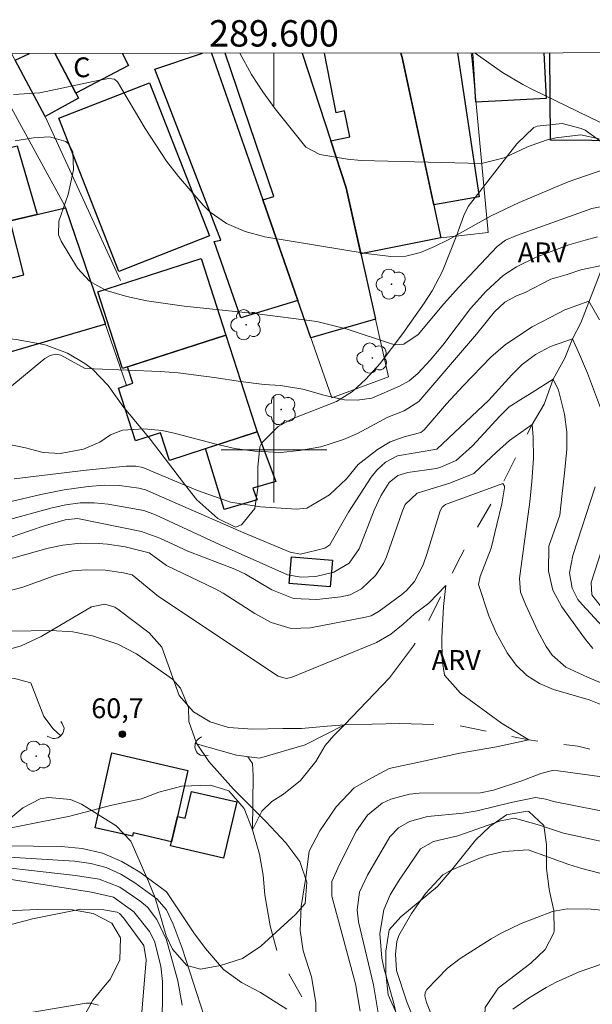
# Model space of a CAD drawing. Units: metres. Extents: x 289379 to 289894, y 1669404 to 1671035.
# Drawn here: x 289581 to 289624, y 1670958 to 1671033 of the extents above; entities that cross this region are included whole.
import ezdxf
from ezdxf.enums import TextEntityAlignment as Align

# ---------------------------------------------------------------- set-up
doc = ezdxf.new("R2010")
doc.units = ezdxf.units.M
doc.header["$MEASUREMENT"] = 0
doc.linetypes.add('Intermitente', pattern=[48, 15, -2, 2, -2, 2, -2, 2, -2, 2, -2, 15])
for name, color, linetype, lineweight in [('Articulacao', 7, 'Continuous', 18), ('Bueiro', 8, 'Continuous', 18), ('Edificacoes', 7, 'Continuous', 30), ('Malha_Coordenadas', 7, 'Continuous', 15), ('Muro_Grade', 8, 'Continuous', 20), ('Rio_Intermitente', 5, 'Intermitente', 9), ('Topon_Fundacao_Const_Ruinas', 7, 'Continuous', 9)]:
    doc.layers.add(name, color=color, linetype=linetype, lineweight=lineweight)
for name, color, linetype, lineweight, true_color in [('Arvores_Isoladas', 7, 'Continuous', 18, 0x00ff33), ('Curvas_Intermediarias', 7, 'Continuous', 9, 0x783c14), ('Curvas_Mestras', 7, 'Continuous', 20, 0x783c14), ('Pto_Cotado', 7, 'Continuous', 9, 0x783c14), ('Topon_Pto_Cotado', 7, 'Continuous', 9, 0x783c14), ('Topon_Vegetacao', 7, 'Continuous', 9, 0x00ff33), ('Vegetacao', 7, 'Orla8', 9, 0x00ff33)]:
    doc.layers.add(name, color=color, linetype=linetype, lineweight=lineweight, true_color=true_color)
doc.styles.add('Arial', font='arial.ttf', dxfattribs={"height": 1.5})
doc.styles.get("Standard").update_dxf_attribs({"font": 'arial.ttf'})
doc.linetypes.add('Orla8', pattern='A,6,-0.5,["V",Standard,S=1,R=0,X=-0.5,Y=-1],-0.5,6,-0.5,["V",Standard,S=1,R=0,X=-0.5,Y=-1],-0.5', length=14)

# ---------------------------------------------------------------- blocks, each defined once
blk = doc.blocks.new('Cotas')
at = {"layer": 'Pto_Cotado'}
blk.add_hatch(color=256, dxfattribs=at).paths.add_polyline_path([(0, 0.24, 1), (0, -0.24, 1)])
at = {"layer": 'Pto_Cotado', "lineweight": -3}
blk.add_lwpolyline([(0, -0.24, -1), (0, 0.24, -1)], format="xyb", close=True, dxfattribs=at)
blk = doc.blocks.new('Arvore')
at = {"layer": 'Arvores_Isoladas'}
blk.add_lwpolyline([(-0.718, 0.493, 0.872324), (-0.722, -0.551, 0.862983), (0.284, -0.827, 0.900105), (0.89, 0.029, 0.863155), (0.262, 0.861, 0.882486)], format="xyb", close=True, dxfattribs=at)
blk.add_circle((0, 0), 0.0286, dxfattribs=at)

msp = doc.modelspace()

# ---------------------------------------------------------------- linework, layer by layer
at = {"layer": 'Articulacao', "flags": 128}
msp.add_lwpolyline([(289395.082, 1671029.896), (289877.124, 1671030.349), (289877.633, 1670476.082), (289395.616, 1670475.629), (289395.082, 1671029.896)], close=True, dxfattribs=at)
at = {"layer": 'Bueiro', "flags": 128}
for points in [[(289583.825, 1670979.387), (289583.944, 1670979.242), (289584.022, 1670979.082), (289584.079, 1670978.889), (289584.072, 1670978.758), (289584.043, 1670978.631), (289583.992, 1670978.51), (289583.921, 1670978.401), (289583.832, 1670978.305), (289583.737, 1670978.227), (289583.611, 1670978.166), (289583.486, 1670978.128), (289583.356, 1670978.112), (289583.225, 1670978.119), (289583.098, 1670978.148), (289582.978, 1670978.199), (289582.792, 1670978.298)], [(289594.997, 1670976.808), (289594.42, 1670976.843), (289594.309, 1670976.912), (289594.211, 1670976.999), (289594.131, 1670977.102), (289594.069, 1670977.217), (289594.028, 1670977.342), (289594.01, 1670977.471), (289594.014, 1670977.602), (289594.034, 1670977.722), (289594.09, 1670977.851), (289594.159, 1670977.962), (289594.246, 1670978.06), (289594.349, 1670978.14), (289594.515, 1670978.229)]]:
    msp.add_lwpolyline(points, dxfattribs=at)
at = {"layer": 'Curvas_Intermediarias', "flags": 128}
for points, elevation in [([(289624.658, 1671023.597), (289623.273, 1671023.889), (289621.373, 1671023.669), (289620.645, 1671023.478), (289619.23, 1671022.981), (289617.451, 1671022.148), (289615.747, 1671021.709), (289606.607, 1671021.94), (289605.581, 1671022.053), (289603.465, 1671022.411), (289602.405, 1671022.964), (289600.098, 1671025.87), (289599.158, 1671027.141), (289598.298, 1671028.467), (289597.407, 1671030.086)], 72), ([(289626.422, 1671024.027), (289619.654, 1671027.304), (289618.864, 1671027.712), (289617.336, 1671028.618), (289615.254, 1671030.087), (289615.241, 1671030.103)], 73), ([(289625.156, 1671021.307), (289622.314, 1671020.32), (289618.596, 1671018.765), (289616.412, 1671017.722), (289613.211, 1671015.935), (289612.181, 1671015.41), (289611.111, 1671014.97), (289610.005, 1671014.698), (289608.866, 1671014.669), (289606.983, 1671014.88), (289599.309, 1671016.163), (289597.821, 1671016.572), (289596.401, 1671017.161), (289595.164, 1671018.026), (289594.617, 1671018.561), (289592.748, 1671020.738), (289591.85, 1671021.901), (289590.237, 1671024.36), (289588.139, 1671027.919), (289587.908, 1671028.114), (289587.479, 1671028.155), (289586.759, 1671028.033), (289582.235, 1671027.074), (289580.254, 1671026.958)], 71), ([(289624.528, 1671016.164), (289623.597, 1671015.911), (289622.363, 1671015.558), (289619.877, 1671014.615), (289618.379, 1671013.871), (289617.38, 1671013.211), (289616.083, 1671012.024), (289614.892, 1671010.725), (289612.795, 1671007.934), (289611.846, 1671006.79), (289610.899, 1671005.781), (289610.261, 1671005.238), (289609.527, 1671004.833), (289607.415, 1671003.924), (289606.302, 1671003.774), (289605.346, 1671003.791), (289603.872, 1671004.133), (289602.198, 1671004.6), (289600.491, 1671004.87), (289599.26, 1671004.957), (289597.46, 1671005.175), (289595.464, 1671005.488), (289592.744, 1671005.83), (289591.377, 1671005.936), (289586.353, 1671006.138), (289585.642, 1671006.207), (289583.846, 1671007.193), (289583.432, 1671007.253), (289583.026, 1671007.15), (289582.626, 1671006.938), (289579.236, 1671004.119)], 69), ([(289624.971, 1671014.018), (289623.26, 1671013.664), (289622.228, 1671013.311), (289620.995, 1671012.933), (289619.057, 1671011.943), (289618.385, 1671011.69), (289617.511, 1671011.192), (289616.716, 1671010.456), (289615.364, 1671008.781), (289610.972, 1671003.664), (289609.876, 1671002.959), (289608.642, 1671002.468), (289606.323, 1671001.237), (289605.271, 1671000.779), (289603.542, 1671000.235), (289601.945, 1670999.94), (289600.49, 1670999.802), (289598.553, 1670999.905), (289597.023, 1671000.095), (289595.522, 1671000.447), (289592.532, 1671001.253), (289591.521, 1671001.47), (289590.124, 1671001.587), (289588.505, 1671001.498), (289587.61, 1671001.148), (289586.782, 1671000.585), (289585.563, 1671000.046), (289583.782, 1670999.72), (289582.495, 1670999.796), (289581.162, 1671000.159), (289577.732, 1671000.862)], 68), ([(289624.681, 1671009.872), (289623.875, 1671011.281), (289622.063, 1671010.625), (289620.931, 1671010.045), (289619.572, 1671009.34), (289617.557, 1671007.999), (289616.448, 1671007.027), (289614.338, 1671004.864), (289613.092, 1671003.501), (289611.399, 1671001.528), (289611.132, 1671001.326), (289609.862, 1671000.987), (289608.8, 1671000.611), (289607.839, 1671000.023), (289606.39, 1670998.886), (289605.486, 1670997.791), (289604.202, 1670996.592), (289602.491, 1670995.589), (289601.698, 1670995.513), (289598.977, 1670995.678), (289596.711, 1670996.036), (289594.208, 1670996.921), (289590.058, 1670998.66), (289589.525, 1670998.759), (289588.803, 1670998.763), (289585.769, 1670998.467), (289580.309, 1670997.802)], 67), ([(289624.767, 1671003.181), (289623.768, 1671005.821), (289623.163, 1671007.23), (289622.634, 1671008.413), (289620.973, 1671007.833), (289619.841, 1671007.228), (289618.809, 1671006.472), (289618.03, 1671005.691), (289616.297, 1671003.762), (289612.34, 1671000.059), (289609.365, 1670999.541), (289608.454, 1670999.078), (289607.787, 1670998.464), (289607.373, 1670997.92), (289605.652, 1670995.262), (289604.228, 1670992.796), (289603.844, 1670992.555), (289602.004, 1670992.092), (289601.217, 1670992.241), (289597.707, 1670993.718), (289590.269, 1670996.977), (289589.753, 1670997.103), (289588.297, 1670997.287), (289587.148, 1670997.311), (289585.906, 1670997.21), (289584.097, 1670996.972), (289582.308, 1670996.612), (289577.375, 1670995.454)], 66), ([(289629.433, 1670980.386), (289623.783, 1670982.764), (289622.135, 1670983.529), (289621.105, 1670984.429), (289620.644, 1670985.077), (289619.995, 1670986.255), (289619.085, 1670988.211), (289618.697, 1670989.206), (289618.605, 1670990.241), (289619.197, 1670994.574), (289619.397, 1670996.059), (289619.547, 1670997.595), (289619.672, 1670999.332), (289619.646, 1671000.968), (289619.569, 1671001.924), (289617.859, 1671000.715), (289616.877, 1670999.833), (289616.073, 1670999.078), (289615.162, 1670998.214), (289613.337, 1670997.465), (289610.863, 1670996.713), (289609.959, 1670995.845), (289609.744, 1670995.377), (289608.528, 1670991.891), (289608.304, 1670991.378), (289607.694, 1670990.461), (289606.637, 1670989.471), (289605.782, 1670989.014), (289605.073, 1670988.85), (289603.247, 1670988.644), (289601.476, 1670988.733), (289599.826, 1670989.383), (289597.847, 1670990.562), (289597.026, 1670990.957), (289593.457, 1670992.327), (289591.336, 1670993.3), (289589.948, 1670993.816), (289585.088, 1670994.782), (289584.168, 1670994.704), (289582.509, 1670994.219), (289578.048, 1670992.706)], 64), ([(289625.161, 1670980.526), (289623.897, 1670981.039), (289621.207, 1670981.83), (289620.133, 1670982.285), (289619.168, 1670982.879), (289618.366, 1670983.679), (289617.673, 1670984.618), (289616.845, 1670986.119), (289616.279, 1670987.418), (289615.519, 1670989.794), (289615.641, 1670990.392), (289616.456, 1670992.549), (289616.91, 1670994.342), (289617.28, 1670995.913), (289617.485, 1670997.108), (289617.478, 1670997.238), (289617.348, 1670997.444), (289613.002, 1670995.863), (289612.751, 1670995.651), (289612.604, 1670995.373), (289611.624, 1670992.169), (289611.305, 1670991.279), (289610.66, 1670990.024), (289610.056, 1670989.325), (289609.698, 1670989.024), (289607.985, 1670987.774), (289607.357, 1670987.423), (289606.944, 1670987.301), (289602.779, 1670986.497), (289601.306, 1670986.45), (289599.798, 1670986.912), (289598.543, 1670987.579), (289596.157, 1670989.123), (289595.535, 1670989.465), (289591.861, 1670991.225), (289590.542, 1670992.187), (289588.72, 1670992.641), (289587.376, 1670992.85), (289586.698, 1670992.906), (289585.338, 1670992.925), (289583.991, 1670992.784), (289582.883, 1670992.553), (289578.624, 1670991.367)], 63), ([(289624.739, 1670988.203), (289624.112, 1670988.999), (289624.058, 1670989.942), (289626.501, 1670997.514)], 67), ([(289624.945, 1670986.59), (289623.356, 1670988.262), (289623.048, 1670988.652), (289622.618, 1670989.523), (289622.415, 1670990.664), (289622.659, 1670991.997), (289624.343, 1670997.19)], 66), ([(289603.189, 1670956.597), (289603.163, 1670958.082), (289602.834, 1670960.045), (289602.204, 1670962.008), (289601.976, 1670963.543), (289602.051, 1670965.356), (289602.402, 1670967.571), (289602.677, 1670969.56), (289603.482, 1670971.096), (289604.714, 1670972.934), (289606.072, 1670974.369), (289607.431, 1670975.125), (289608.74, 1670975.831), (289611.332, 1670976.386), (289614.1, 1670976.992), (289616.869, 1670977.472), (289619.335, 1670978.002), (289617.245, 1670979.26), (289614.15, 1670981.541), (289612.941, 1670982.924), (289612.764, 1670984.082), (289612.738, 1670985.743), (289612.862, 1670988.109), (289613.037, 1670989.72), (289611.729, 1670988.385), (289610.622, 1670987.529), (289609.792, 1670986.773), (289608.861, 1670986.018), (289607.779, 1670985.388), (289605.613, 1670984.495), (289601.301, 1670982.744), (289600.924, 1670982.666), (289600.313, 1670982.838), (289591.246, 1670988.883), (289589.255, 1670990.519), (289588.595, 1670990.683), (289587.2, 1670990.876), (289585.786, 1670990.912), (289584.715, 1670990.819), (289583.336, 1670990.456), (289580.949, 1670989.577), (289579.751, 1670989.264)], 62), ([(289577.374, 1670970.803), (289584.531, 1670972.214), (289587.703, 1670973.047), (289589.942, 1670973.526), (289591.276, 1670974.03), (289593.013, 1670974.485), (289595.177, 1670974.562), (289596.587, 1670974.135), (289597.746, 1670972.801), (289598.376, 1670971.191), (289599.08, 1670972.601), (289599.835, 1670973.331), (289600.715, 1670973.885), (289601.998, 1670974.918), (289603.18, 1670976.354), (289603.884, 1670977.588), (289604.538, 1670978.343), (289605.343, 1670979.149), (289604.034, 1670979.048), (289602.096, 1670978.87), (289600.662, 1670978.869), (289598.396, 1670978.817), (289596.559, 1670978.942), (289595.149, 1670979.369), (289593.89, 1670980.123), (289592.799, 1670981.374), (289591.507, 1670985.036), (289590.538, 1670986.124), (289588.149, 1670987.928), (289587.925, 1670988.07), (289587.178, 1670988.308), (289586.172, 1670988.085), (289582.343, 1670985.846), (289580.826, 1670985.127), (289579.44, 1670984.723)], 61), ([(289606.522, 1670957.435), (289606.186, 1670959.508), (289604.386, 1670966.153), (289604.384, 1670967.276), (289604.965, 1670968.549), (289606.253, 1670971.097), (289607.081, 1670972.286), (289608.212, 1670973.193), (289608.872, 1670973.514), (289610.264, 1670973.896), (289610.996, 1670973.958), (289615.668, 1670973.995), (289616.649, 1670974.183), (289618.784, 1670974.899), (289620.24, 1670975.454), (289621.114, 1670975.678), (289621.561, 1670975.665), (289630.218, 1670974.475)], 63), ([(289608.085, 1670956.235), (289607.549, 1670959.424), (289606.412, 1670964.213), (289606.302, 1670965.114), (289606.496, 1670966.461), (289607.086, 1670967.75), (289608.795, 1670970.659), (289609.449, 1670971.334), (289610.27, 1670971.825), (289611.651, 1670972.19), (289614.35, 1670972.441), (289615.402, 1670972.617), (289617.996, 1670973.258), (289619.836, 1670973.63), (289620.603, 1670973.508), (289621.195, 1670973.34), (289629.657, 1670971.661)], 64), ([(289579.66, 1670969.957), (289583.861, 1670969.926), (289585.462, 1670969.762), (289587.002, 1670969.412), (289588.45, 1670968.782), (289589.837, 1670967.965), (289591.855, 1670966.476), (289593.922, 1670963.362), (289594.804, 1670962.18), (289596.164, 1670960.595), (289597.524, 1670959.614), (289598.984, 1670958.835), (289600.973, 1670957.577)], 62), ([(289579.511, 1670969.126), (289584.884, 1670968.801), (289586.105, 1670968.626), (289587.279, 1670968.319), (289588.382, 1670967.813), (289589.438, 1670967.175), (289591.108, 1670965.953), (289591.838, 1670965.114), (289592.343, 1670964.03), (289593.025, 1670962.208), (289594.699, 1670957.051)], 63), ([(289611.049, 1670955.69), (289610.079, 1670958.133), (289609.286, 1670960.52), (289609.223, 1670961.753), (289609.319, 1670962.725), (289609.472, 1670963.18), (289610.422, 1670964.835), (289611.499, 1670966.348), (289612.804, 1670967.764), (289613.438, 1670968.136), (289615.66, 1670969.051), (289616.242, 1670969.26), (289617.437, 1670969.55), (289619.279, 1670969.67), (289622.346, 1670968.555), (289623.351, 1670968.259), (289627.333, 1670967.21)], 66), ([(289576.463, 1670968.686), (289584.939, 1670967.71), (289586.746, 1670967.453), (289588.316, 1670966.842), (289589.837, 1670965.8), (289590.402, 1670965.305), (289591.105, 1670964.377), (289591.85, 1670962.837), (289592.719, 1670959.718), (289593.038, 1670957.875)], 64), ([(289578.071, 1670963.481), (289581.694, 1670964.43), (289585.352, 1670965.163), (289587.095, 1670965.125), (289588.107, 1670964.939), (289588.287, 1670964.829), (289588.586, 1670964.519), (289590.121, 1670962.4), (289590.312, 1670961.324), (289589.853, 1670955.85)], 66), ([(289612.19, 1670956.525), (289611.57, 1670958.079), (289611.428, 1670958.603), (289611.453, 1670958.856), (289611.584, 1670959.074), (289613.169, 1670960.703), (289614.112, 1670961.431), (289616.48, 1670962.906), (289617.214, 1670963.333), (289618.733, 1670964.083), (289621.118, 1670964.983), (289622.232, 1670965.198), (289624.049, 1670965.162), (289626.422, 1670964.933)], 67), ([(289618.102, 1670957.576), (289619.347, 1670958.43), (289620.635, 1670959.217), (289621.394, 1670959.635), (289623.15, 1670960.424), (289624.827, 1670960.995), (289626.712, 1670961.438), (289628.026, 1670961.642), (289629.825, 1670961.866), (289635.091, 1670962.228), (289637.777, 1670962.717), (289638.808, 1670962.706), (289639.299, 1670962.545), (289640.862, 1670961.444), (289641.449, 1670960.914), (289642.258, 1670960.656), (289644.623, 1670960.477), (289646.041, 1670960.156), (289650.503, 1670958.986), (289651.346, 1670958.576), (289653.241, 1670957.17)], 68), ([(289581.702, 1670957.35), (289585.75, 1670958.03), (289586.082, 1670958.042), (289586.696, 1670957.878)], 67)]:
    msp.add_lwpolyline(points, dxfattribs=dict(at, elevation=elevation))
at = {"layer": 'Curvas_Mestras', "flags": 128}
for points, elevation in [([(289580.373, 1671023.448), (289581.77, 1671023.675), (289582.989, 1671023.743), (289584.206, 1671023.38), (289584.437, 1671023.187), (289584.751, 1671022.612), (289584.805, 1671021.244), (289584.395, 1671019.369), (289583.69, 1671017.343), (289583.669, 1671016.307), (289583.865, 1671015.831), (289585.103, 1671013.79), (289586.005, 1671012.795), (289587.268, 1671012.09), (289588.829, 1671011.635), (289590.367, 1671011.301), (289593.2, 1671010.91), (289598.516, 1671010.35), (289603.257, 1671009.734), (289605.462, 1671009.181), (289608.915, 1671008.034), (289609.232, 1671007.97), (289609.85, 1671008.027), (289610.942, 1671008.758), (289612.873, 1671011.071), (289613.999, 1671012.314), (289616.93, 1671015.429), (289617.549, 1671015.91), (289618.382, 1671016.266), (289624.089, 1671018.307), (289624.995, 1671018.469)], 70), ([(289624.183, 1670984.934), (289623.533, 1670985.73), (289621.832, 1670988.089), (289621.136, 1670989.371), (289620.826, 1670990.797), (289620.851, 1670992.7), (289621.672, 1670995.039), (289621.822, 1670996.473), (289622.023, 1670998.235), (289622.198, 1671000.048), (289622.197, 1671001.332), (289622.02, 1671002.716), (289621.566, 1671004.528), (289621.162, 1671005.358), (289619.577, 1671004.35), (289618.722, 1671003.821), (289617.841, 1671003.267), (289617.137, 1671002.562), (289615.054, 1671000.308), (289613.826, 1670999.183), (289612.565, 1670998.662), (289612.286, 1670998.589), (289610.142, 1670998.281), (289609.386, 1670998.05), (289608.727, 1670997.519), (289608.098, 1670996.503), (289607.597, 1670995.414), (289606.463, 1670992.484), (289605.705, 1670991.406), (289604.534, 1670990.715), (289603.176, 1670990.406), (289602.073, 1670990.347), (289601.036, 1670990.525), (289595.871, 1670992.828), (289591.005, 1670995.078), (289590.142, 1670995.392), (289587.437, 1670995.879), (289586.369, 1670995.994), (289585.295, 1670995.973), (289584.226, 1670995.835), (289583.175, 1670995.601), (289579.662, 1670994.652)], 65), ([(289609.459, 1670956.312), (289609.053, 1670958.119), (289608.342, 1670960.611), (289608.189, 1670961.459), (289608.03, 1670963.318), (289608.325, 1670965.11), (289608.805, 1670966.242), (289609.436, 1670967.298), (289611.118, 1670969.754), (289612.086, 1670970.29), (289613.941, 1670970.725), (289617.167, 1670971.859), (289618.225, 1670972.072), (289620.136, 1670971.544), (289621.948, 1670970.933), (289627.085, 1670969.809)], 65), ([(289576.718, 1670967.954), (289586.165, 1670966.463), (289587.832, 1670966.084), (289589.381, 1670964.964), (289590.548, 1670963.463), (289590.934, 1670962.743), (289591.413, 1670960.838), (289591.541, 1670959.676), (289591.516, 1670955.76)], 65)]:
    msp.add_lwpolyline(points, dxfattribs=dict(at, elevation=elevation))
at = {"layer": 'Edificacoes', "flags": 128}
for points in [[(289583.381, 1671030.073), (289585.165, 1671026.68), (289582.66, 1671025.286), (289580.385, 1671029.549), (289581.452, 1671030.071)], [(289584.964, 1671027.06), (289583.381, 1671030.073)], [(289588.487, 1671030.078), (289588.972, 1671029.143), (289584.964, 1671027.06)], [(289599.146, 1671018.95), (289601.802, 1671011.333), (289597.49, 1671010.011), (289595.47, 1671015.812), (289595.962, 1671015.912), (289590.953, 1671028.878), (289594.591, 1671030.083)], [(289595.264, 1671030.084), (289599.146, 1671018.95)], [(289604.305, 1671023.443), (289605.468, 1671019.86), (289607.708, 1671009.914), (289602.791, 1671008.498), (289599.146, 1671018.95), (289599.994, 1671019.226), (289596.31, 1671030.085)], [(289602.148, 1671030.09), (289604.305, 1671023.443)], [(289609.629, 1671030.097), (289609.711, 1671029.745), (289612.172, 1671018.303), (289612.651, 1671016.077), (289606.595, 1671014.858), (289605.468, 1671019.86), (289604.305, 1671023.443), (289605.744, 1671023.741), (289605.355, 1671025.714), (289604.706, 1671025.557), (289603.821, 1671030.092)], [(289612.112, 1671018.583), (289609.711, 1671029.745), (289609.629, 1671030.097)], [(289613.908, 1671030.101), (289615.549, 1671019.201), (289612.112, 1671018.583)], [(289620.646, 1671026.656), (289615.314, 1671026.373), (289615.08, 1671030.103)], [(289620.463, 1671030.108), (289620.646, 1671026.656)], [(289627.218, 1671030.114), (289627.244, 1671023.428), (289620.967, 1671023.485), (289620.915, 1671030.108)]]:
    msp.add_lwpolyline(points, dxfattribs=at)
for points in [[(289595.106, 1671016.227), (289588.244, 1671013.537), (289583.689, 1671025.156), (289590.551, 1671027.846)], [(289582.043, 1671017.85), (289580.007, 1671017.373), (289580.046, 1671017.217), (289579.123, 1671016.966), (289577.585, 1671022.344), (289580.516, 1671023.047)], [(289586.402, 1671011.91), (289587.226, 1671009.525), (289575.035, 1671005.974), (289573.288, 1671012.52), (289575.157, 1671013.014), (289575.48, 1671011.824), (289581.037, 1671013.274), (289580.007, 1671017.373), (289584.179, 1671018.351)], [(289596.342, 1671008.706), (289588.506, 1671006.178), (289586.633, 1671011.985), (289594.469, 1671014.512)], [(289598.583, 1671001.813), (289598.729, 1671001.364), (289592.069, 1670999.197), (289591.387, 1671001.296), (289589.505, 1671000.684), (289588.202, 1671004.687), (289589.305, 1671005.046), (289588.902, 1671006.286), (289596.342, 1671008.706)], [(289600.142, 1670997.596), (289598.396, 1670997.101), (289598.713, 1670996.205), (289596.222, 1670995.475), (289594.819, 1671000.092), (289598.729, 1671001.364)], [(289604.438, 1670991.642), (289604.272, 1670989.603), (289601.163, 1670989.855), (289601.329, 1670991.895)], [(289592.676, 1670972.206), (289592.227, 1670970.274), (289589.316, 1670970.944), (289589.259, 1670970.7), (289586.444, 1670971.33), (289587.716, 1670977.012), (289593.478, 1670975.685)], [(289592.227, 1670970.274), (289592.676, 1670972.206), (289593.274, 1670972.067), (289593.746, 1670974.096), (289597.17, 1670973.299), (289596.178, 1670969.04), (289592.157, 1670969.976)]]:
    msp.add_lwpolyline(points, close=True, dxfattribs=at)
at = {"layer": 'Malha_Coordenadas', "flags": 128}
for points in [[(289600, 1671030.088), (289600, 1671026.088)], [(289600, 1671004), (289600, 1670996)], [(289604, 1671000), (289596, 1671000)]]:
    msp.add_lwpolyline(points, dxfattribs=at)
at = {"layer": 'Muro_Grade', "flags": 128}
for points in [[(289577.98, 1671029.757), (289584.128, 1671018.501), (289586.402, 1671011.91), (289588.825, 1671004.89)], [(289588.354, 1671012.841), (289582.66, 1671025.286), (289580.108, 1671030.07)], [(289602.148, 1671030.09), (289605.468, 1671019.86), (289607.708, 1671009.914), (289608.692, 1671005.543), (289604.376, 1671003.951), (289601.802, 1671011.333), (289599.146, 1671018.95), (289595.264, 1671030.084)], [(289609.629, 1671030.097), (289609.711, 1671029.745), (289612.172, 1671018.303), (289612.651, 1671016.077), (289616.243, 1671016.475)], [(289614.964, 1671030.102), (289615.02, 1671029.511), (289616.243, 1671016.475)], [(289612.651, 1671016.077), (289606.595, 1671014.858)]]:
    msp.add_lwpolyline(points, dxfattribs=at)
at = {"layer": 'Rio_Intermitente', "flags": 128}
for points in [[(289733.166, 1670983.334), (289726.565, 1670978.2), (289719.047, 1670972.349), (289715.148, 1670969.679), (289711.557, 1670968.195), (289708.864, 1670967.136), (289707.631, 1670966.456), (289705.845, 1670965.196), (289703.076, 1670962.824), (289700.988, 1670961.287), (289698.774, 1670960.053), (289697.516, 1670959.473), (289696.081, 1670958.994), (289693.165, 1670958.422), (289681.631, 1670958.892), (289679.34, 1670959.482), (289677.553, 1670960.438), (289676.583, 1670960.815), (289671.473, 1670961.504), (289668.707, 1670962.458), (289665.699, 1670963.425), (289658.68, 1670965.911), (289655.772, 1670966.979), (289650.807, 1670968.958), (289647.874, 1670970.799), (289644.315, 1670971.953), (289637.387, 1670973.598), (289633.246, 1670974.829), (289627.405, 1670976.411), (289623.05, 1670977.516), (289619.335, 1670978.002), (289613.759, 1670979.144), (289609.543, 1670979.242), (289605.343, 1670979.149), (289608.764, 1670982.7), (289610.575, 1670985.13), (289611.618, 1670986.78), (289614.156, 1670991.949), (289617.348, 1670997.444), (289619.569, 1671001.924), (289620.487, 1671003.46), (289621.162, 1671005.358), (289622.042, 1671006.957), (289622.634, 1671008.413), (289623.275, 1671009.621), (289624.971, 1671014.018), (289626.038, 1671016.592), (289626.578, 1671017.6)], [(289583.832, 1670978.305), (289583.265, 1670978.833), (289582.56, 1670979.789), (289581.551, 1670982.331), (289580.334, 1670982.665), (289576.558, 1670983.128), (289572.027, 1670983.817), (289569.711, 1670984.231), (289566.527, 1670984.279), (289560.147, 1670983.488), (289554.98, 1670982.841), (289550.085, 1670982.159), (289547.795, 1670981.352), (289542.325, 1670978.892), (289539.947, 1670978.337), (289535.806, 1670977.982), (289534.12, 1670977.804), (289531.741, 1670977.803), (289529.275, 1670977.6), (289521.624, 1670976.236), (289514.668, 1670975.048)], [(289605.343, 1670979.149), (289602.358, 1670977.624), (289598.897, 1670976.615), (289597.16, 1670976.841), (289594.034, 1670977.722)], [(289598.029, 1670976.728), (289598.369, 1670976.216), (289598.433, 1670975.31), (289598.376, 1670971.191), (289598.893, 1670969.328), (289599.171, 1670967.743), (289599.298, 1670966.258), (289599.702, 1670963.892), (289600.282, 1670961.778), (289603.189, 1670956.597), (289603.995, 1670955.377), (289605.558, 1670952.055), (289607.486, 1670948.96), (289608.317, 1670947.111), (289609.942, 1670944.645), (289612.828, 1670939.048), (289613.483, 1670937.701), (289614.302, 1670935.55), (289615.35, 1670930.202), (289615.943, 1670927.949), (289620.743, 1670917.679), (289625.399, 1670914.65), (289628.13, 1670911.998), (289630.864, 1670908.52), (289633.066, 1670905.473), (289634.288, 1670903.611), (289637.608, 1670897.72), (289640.109, 1670893.559), (289644.787, 1670887.278), (289646.285, 1670885.164), (289648.313, 1670882.851), (289652.338, 1670878.802), (289655.126, 1670876.104)]]:
    msp.add_lwpolyline(points, dxfattribs=at)
at = {"layer": 'Vegetacao', "flags": 128}
msp.add_lwpolyline([(289582.361, 1670939.61), (289582.413, 1670942.946), (289582.592, 1670944.622), (289583.591, 1670947.743), (289584.141, 1670949.348), (289585.385, 1670952.227), (289585.634, 1670953.786), (289585.485, 1670955.359), (289585.531, 1670956.922), (289586.257, 1670958.266), (289587.611, 1670959.88), (289588.299, 1670961.321), (289588.366, 1670962.99), (289587.708, 1670964.106), (289586.281, 1670964.832), (289584.723, 1670965.127), (289582.054, 1670965.134), (289578.632, 1670964.985), (289577.063, 1670964.816), (289575.698, 1670964.335), (289575.622, 1670963.235), (289575.644, 1670960.017), (289575.737, 1670959.24), (289576.044, 1670957.686), (289576.153, 1670955.559), (289576.154, 1670953.969), (289576.054, 1670952.642), (289574.551, 1670952.024), (289573.706, 1670952.339), (289571.015, 1670954.201), (289570.311, 1670954.591), (289568.717, 1670954.388), (289568.208, 1670952.924), (289568.189, 1670950.812), (289568.221, 1670949.831), (289569.213, 1670947.347), (289569.223, 1670946.143), (289568.238, 1670944.718), (289567.982, 1670944.5), (289566.751, 1670943.245), (289566.346, 1670942.654), (289566.186, 1670941.191), (289564.941, 1670940.692), (289563.444, 1670941.335), (289563.062, 1670941.611), (289562.02, 1670942.93), (289561.937, 1670943.127), (289561.363, 1670945.084), (289560.453, 1670946.44), (289560.303, 1670946.515), (289558.697, 1670946.421), (289557.376, 1670945.603), (289556.967, 1670945.095), (289556.33, 1670943.673), (289556.21, 1670943.054), (289556.221, 1670941.425), (289556.255, 1670941.187), (289557.638, 1670940.534), (289560.247, 1670940.525), (289561.861, 1670940.423), (289562.052, 1670940.37), (289564.177, 1670939.579), (289565.487, 1670938.836), (289565.632, 1670938.692), (289566.044, 1670937.215), (289565.951, 1670935.127), (289564.729, 1670933.95), (289563.2, 1670933.161), (289562.755, 1670933.033), (289561.298, 1670932.387), (289559.555, 1670931.153), (289559.385, 1670930.97), (289558.526, 1670929.532), (289558.452, 1670929.182), (289558.432, 1670927.092), (289558.4, 1670925.318), (289558.378, 1670924.011), (289559.045, 1670922.615), (289561.325, 1670920.533), (289562.622, 1670919.014), (289562.942, 1670918.344), (289563.357, 1670917.088), (289563.386, 1670916.85), (289563.396, 1670915.409), (289562.889, 1670914.688), (289561.271, 1670914.776), (289561.108, 1670914.837), (289559.98, 1670915.726), (289558.795, 1670918.152), (289557.517, 1670920.578), (289556.438, 1670922.55), (289555.379, 1670924.414), (289554.313, 1670926.189), (289553.563, 1670927.539), (289553.337, 1670928.208), (289552.992, 1670929.728), (289552.805, 1670930.075), (289552.443, 1670931.626), (289552.443, 1670931.83), (289552.713, 1670933.444), (289553.141, 1670934.63), (289553.268, 1670936.264), (289553.167, 1670939.571), (289553.146, 1670939.987), (289552.81, 1670942.115), (289552.809, 1670943.661), (289552.97, 1670945.255), (289553.087, 1670945.552), (289553.909, 1670947.021), (289554.045, 1670947.18), (289555.561, 1670948.271), (289557.033, 1670948.949), (289557.255, 1670949.027), (289558.38, 1670950.092), (289558.626, 1670950.922), (289558.71, 1670952.605), (289558.651, 1670953.867), (289558.023, 1670954.807), (289556.205, 1670954.772), (289554.671, 1670954.253), (289551.836, 1670952.576), (289550.298, 1670951.693), (289547.374, 1670950.376), (289545.832, 1670949.697), (289544.385, 1670948.792), (289543.154, 1670947.69), (289542.142, 1670946.294), (289541.773, 1670945.11), (289541.733, 1670942.291), (289541.734, 1670940.747), (289541.57, 1670939.778), (289540.749, 1670938.438), (289540.115, 1670937.718), (289538.94, 1670936.677), (289538.171, 1670936.405), (289536.607, 1670936.761), (289535.962, 1670937.135), (289534.832, 1670938.16), (289534.089, 1670939.273), (289533.647, 1670940.968), (289533.602, 1670941.569), (289533.324, 1670943.04), (289532.257, 1670944.689), (289531.362, 1670945.878), (289530.527, 1670946.606), (289529.052, 1670947.04), (289527.73, 1670946.727), (289526.57, 1670945.618), (289525.666, 1670942.841), (289524.606, 1670941.833), (289523.048, 1670941.06), (289521.772, 1670940.677), (289519.055, 1670940.201), (289517.599, 1670939.493), (289516.257, 1670938.392), (289515.222, 1670937.048), (289514.246, 1670935.044), (289513.492, 1670933.438), (289512.52, 1670932.032), (289512.311, 1670930.434), (289512.67, 1670928.99), (289513.83, 1670926.715), (289514.647, 1670925.422), (289515.74, 1670924.298), (289516.765, 1670923.047), (289517.116, 1670922.467), (289517.858, 1670921.571), (289519.339, 1670921.164), (289521.036, 1670921.207), (289522.044, 1670920.996), (289523.36, 1670920.074), (289523.774, 1670919.502), (289523.934, 1670917.921), (289523.935, 1670916.808), (289523.702, 1670915.301), (289523.321, 1670914.856), (289521.953, 1670913.985), (289519.185, 1670912.679), (289517.245, 1670911.436), (289515.973, 1670910.354), (289514.723, 1670908.56), (289512.889, 1670906.459), (289512.359, 1670905.939), (289511.097, 1670905.143), (289509.846, 1670904.569), (289508.447, 1670903.55), (289507.047, 1670902.87), (289505.541, 1670902.816), (289504.247, 1670903.41), (289503.61, 1670904.353), (289503.291, 1670905.901), (289503.289, 1670907.545), (289503.522, 1670909.073), (289503.914, 1670909.731), (289505.112, 1670910.803), (289507.73, 1670912.555), (289509.321, 1670913.595), (289510.455, 1670914.752), (289510.645, 1670915.505), (289510.507, 1670916.979), (289509.635, 1670919.821), (289509.115, 1670920.892), (289508.329, 1670922.175), (289507.278, 1670923.309), (289506.694, 1670923.808), (289505.379, 1670924.602), (289503.862, 1670925.121), (289503.193, 1670925.216), (289499.98, 1670925.182), (289497.869, 1670925.17), (289496.299, 1670925.243), (289495.281, 1670925.402), (289493.817, 1670925.921), (289492.522, 1670926.832), (289491.44, 1670927.871), (289490.219, 1670929.249), (289489.073, 1670930.319), (289488.298, 1670930.913), (289487.216, 1670932.068), (289486.334, 1670933.394), (289486.133, 1670933.828), (289485.431, 1670936.745), (289485.238, 1670939.11), (289485.131, 1670940.563), (289485.13, 1670942.196), (289485.246, 1670943.427), (289485.627, 1670944.891), (289485.976, 1670945.877), (289486.792, 1670947.14), (289488.16, 1670948.159), (289490.62, 1670949.688), (289492.062, 1670950.368), (289493.642, 1670950.634), (289495.247, 1670950.357), (289496.668, 1670949.892), (289496.965, 1670949.765), (289499.238, 1670948.443), (289500.563, 1670947.318), (289501.293, 1670946.808), (289502.911, 1670946.577), (289505.086, 1670947.122), (289506.717, 1670947.525), (289508.498, 1670948.237), (289509.75, 1670948.699), (289513.058, 1670949.45), (289515.502, 1670949.922), (289518.615, 1670950.111), (289521.145, 1670950.671), (289523.338, 1670950.943), (289524.163, 1670951.299), (289525.187, 1670952.74), (289525.435, 1670954.001), (289525.503, 1670957.127), (289525.782, 1670958.762), (289526.145, 1670959.858), (289527.186, 1670961.259), (289528.067, 1670962.035), (289529.645, 1670962.911), (289531.188, 1670963.006), (289532.773, 1670962.236), (289533.664, 1670961.325), (289534.357, 1670960.031), (289534.556, 1670958.652), (289534.557, 1670956.974), (289534.972, 1670956.048), (289536.509, 1670956.337), (289536.88, 1670956.697), (289537.874, 1670957.967), (289539.469, 1670959.607), (289540.716, 1670960.565), (289540.998, 1670960.73), (289542.466, 1670961.197), (289544.151, 1670961.196), (289546.346, 1670960.93), (289548.839, 1670960.919), (289552.181, 1670961.364), (289553.988, 1670961.302), (289554.592, 1670961.315), (289556.105, 1670961.644), (289558.914, 1670963.219), (289561.711, 1670965.112), (289563.272, 1670966.294), (289564.762, 1670967.224), (289567.178, 1670968.504), (289568.344, 1670969.068), (289570.062, 1670969.189), (289573.287, 1670968.311), (289573.552, 1670968.322), (289575.175, 1670968.637), (289576.678, 1670969.38), (289578.013, 1670970.329), (289580.34, 1670972.334), (289580.956, 1670972.843), (289582.28, 1670973.542), (289582.905, 1670973.623), (289584.558, 1670973.478), (289585.404, 1670973.124), (289588.036, 1670971.479), (289589.144, 1670970.312), (289590.481, 1670967.261), (289591, 1670966.025), (289591.836, 1670963.138), (289592.308, 1670962.144), (289593.403, 1670960.89), (289594.418, 1670960.622), (289595.934, 1670960.895), (289597.614, 1670961.423), (289599.006, 1670962.36), (289601.63, 1670964.765), (289602.375, 1670965.604), (289602.481, 1670967.208), (289601.948, 1670968.785), (289600.897, 1670970.197), (289599.384, 1670971.818), (289596.917, 1670974.269), (289595.064, 1670976.371), (289594.115, 1670977.747), (289593.541, 1670979.386), (289593.517, 1670980.467), (289592.904, 1670981.931), (289592.292, 1670982.62), (289589.582, 1670984.521), (289588.17, 1670985.252), (289586.25, 1670985.898), (289584.744, 1670986.194), (289583.1, 1670986.299), (289580.056, 1670986.244), (289576.651, 1670985.966), (289574.901, 1670985.699), (289571.656, 1670985.114), (289568.602, 1670984.56), (289565.293, 1670984.028), (289563.076, 1670983.687), (289560.892, 1670983.368), (289557.604, 1670983.1), (289555.175, 1670982.919), (289551.792, 1670982.513), (289549.893, 1670982.289), (289546.446, 1670982.086), (289542.946, 1670981.935), (289539.648, 1670981.636), (289537.845, 1670981.486), (289535.639, 1670981.453), (289534.355, 1670981.526), (289533.835, 1670981.834), (289533.113, 1670982.904), (289532.784, 1670984.241), (289532.772, 1670985.98), (289532.771, 1670987.624), (289532.781, 1670987.73), (289533.109, 1670989.268), (289533.629, 1670989.948), (289534.583, 1670990.521), (289535.771, 1670990.585), (289537.15, 1670990.427), (289538.009, 1670990.152), (289539.611, 1670989.856), (289541.223, 1670989.878), (289542.654, 1670990.505), (289543.025, 1670991.322), (289543.257, 1670993.974), (289544.2, 1670995.205), (289546.373, 1670997.189), (289549.13, 1670998.814), (289550.307, 1670999.281), (289551.887, 1670999.166), (289552.938, 1670998.7), (289554.232, 1670997.672), (289556.153, 1670995.35), (289557.331, 1670994.449), (289557.607, 1670994.301), (289559.114, 1670993.952), (289560.407, 1670994.122), (289561.171, 1670994.399), (289562.613, 1670995.153), (289565.147, 1670997.169), (289567.489, 1670999.229), (289568.634, 1671000.184), (289569.27, 1671001.627), (289570.742, 1671004.566), (289571.155, 1671005.298), (289572.215, 1671006.529), (289573.381, 1671007.527), (289574.696, 1671008.185), (289576.229, 1671008.509), (289578.67, 1671008.541), (289580.45, 1671008.364), (289582.277, 1671008.046), (289582.733, 1671007.93), (289584.346, 1671007.339), (289585.669, 1671006.553), (289586.242, 1671006.108), (289587.415, 1671004.885), (289588.53, 1671003.316), (289590.617, 1671000.811), (289591.99, 1670999.001), (289593.213, 1670997.408), (289594.144, 1670996.222), (289595.746, 1670994.806), (289597.091, 1670994.131), (289597.548, 1670994.322), (289598.546, 1670995.558), (289598.784, 1670997.126), (289598.783, 1670998.688), (289598.937, 1671000.233), (289599.088, 1671000.527), (289600.324, 1671001.76), (289601.373, 1671002.344), (289604.747, 1671003.656), (289605.959, 1671004.418), (289606.976, 1671005.373), (289608.052, 1671006.547), (289609.77, 1671008.827), (289611.388, 1671011.132), (289612.001, 1671012.052), (289612.784, 1671013.551), (289613.839, 1671016.23), (289614.395, 1671017.778), (289614.734, 1671018.457), (289616.918, 1671021.278), (289618.41, 1671023.216), (289619.691, 1671024.44), (289619.948, 1671024.558), (289621.845, 1671024.761), (289623.301, 1671024.381), (289623.598, 1671024.233), (289624.952, 1671023.247), (289626.093, 1671022.187), (289627.5, 1671021.176), (289629.192, 1671020.363), (289631.183, 1671019.723), (289632.996, 1671019.359), (289635.465, 1671019.071), (289637.131, 1671018.56), (289638.92, 1671017.678), (289640.217, 1671016.855), (289640.493, 1671016.633), (289641.723, 1671015.253), (289642.545, 1671013.795), (289642.703, 1671013.137), (289642.651, 1671011.652), (289642.397, 1671010.331), (289641.556, 1671008.702), (289640.377, 1671007.301), (289639.72, 1671006.674), (289636.833, 1671004.574), (289636.009, 1671003.657), (289635.207, 1671002.022), (289634.946, 1671000.366), (289634.947, 1670998.605), (289634.97, 1670996.871), (289635.269, 1670995.338), (289636.24, 1670994.051), (289637.443, 1670993.564), (289639.064, 1670994.044), (289640.623, 1670994.95), (289641.286, 1670995.533), (289642.376, 1670996.751), (289643.606, 1670997.869), (289644.086, 1670998.177), (289645.692, 1670998.598), (289646.991, 1670998.082), (289648.157, 1670996.932), (289649.201, 1670995.329), (289649.462, 1670994.669), (289649.559, 1670993.169), (289649.538, 1670991.549), (289649.475, 1670990.848), (289648.877, 1670989.393), (289647.294, 1670987.682), (289644.993, 1670985.162), (289643.955, 1670983.721), (289643.89, 1670982.497), (289644.875, 1670981.339), (289646.211, 1670980.589), (289649.749, 1670979.347), (289652.585, 1670978.554), (289654.41, 1670978.355), (289656.648, 1670978.335), (289657.963, 1670978.092), (289659.395, 1670977.552), (289660.796, 1670976.8), (289663.385, 1670974.701), (289664.277, 1670973.334), (289664.639, 1670971.849), (289664.832, 1670968.635), (289664.97, 1670967.257), (289665.353, 1670965.836), (289665.535, 1670962.855), (289666.311, 1670960.268), (289666.758, 1670958.751), (289666.896, 1670958.041), (289666.962, 1670955.05), (289666.952, 1670953.522), (289666.836, 1670952.769), (289666.052, 1670951.485), (289665.596, 1670950.944), (289664.228, 1670950.105), (289663.38, 1670949.967), (289661.895, 1670950.464), (289661.205, 1670950.952), (289659.995, 1670952.192), (289659.092, 1670953.613), (289658.381, 1670954.981), (289657.351, 1670956.157), (289656.937, 1670956.496), (289655.611, 1670957.302), (289654.179, 1670957.757), (289652.598, 1670957.926), (289649.639, 1670957.892), (289648.027, 1670957.912), (289646.309, 1670958.166), (289643.476, 1670959.203), (289641.004, 1670960.167), (289639.445, 1670960.505), (289637.546, 1670960.716), (289634.375, 1670960.746), (289632.02, 1670960.681), (289630.557, 1670960.277), (289629.21, 1670959.48), (289627.959, 1670958.578), (289626.623, 1670957.771), (289625.255, 1670957.123), (289624.004, 1670956.21), (289623.58, 1670955.966), (289622.181, 1670955.286), (289620.516, 1670954.903), (289617.79, 1670954.902), (289616.315, 1670955.452), (289615.943, 1670956.11), (289616.017, 1670957.711), (289617.002, 1670959.186), (289619.472, 1670961.076), (289620.564, 1670962.095), (289621.231, 1670963.379), (289621.242, 1670963.516), (289621.209, 1670965.065), (289620.901, 1670966.529), (289620.858, 1670966.677), (289620.666, 1670968.247), (289620.665, 1670970.071), (289620.473, 1670971.513), (289619.327, 1670972.563), (289619.21, 1670972.605), (289617.641, 1670972.328), (289616.379, 1670971.447), (289615.277, 1670970.396), (289613.56, 1670968.242), (289612.408, 1670966.882), (289609.612, 1670964.592), (289608.737, 1670963.589), (289608.473, 1670961.991), (289608.485, 1670960.288), (289608.651, 1670958.673), (289609.382, 1670957.026), (289609.605, 1670956.708), (289610.823, 1670955.291), (289612.556, 1670953.838), (289615.026, 1670951.924), (289615.291, 1670951.701), (289616.564, 1670950.449), (289617.147, 1670948.878), (289617.082, 1670947.329), (289616.865, 1670946.782), (289614.808, 1670944.174), (289613.483, 1670942.738), (289613.175, 1670941.184), (289613.402, 1670940.803), (289614.993, 1670939.691), (289616.88, 1670938.687), (289618.534, 1670938.414), (289620.167, 1670938.562), (289623.599, 1670938.634), (289624.658, 1670939.139), (289625.626, 1670940.332), (289626.655, 1670941.382), (289627.125, 1670941.68), (289628.567, 1670942.265), (289630.665, 1670942.758), (289632.488, 1670943.2), (289634.656, 1670943.97), (289636.335, 1670944.493), (289637.879, 1670944.461), (289639.53, 1670943.778), (289640.483, 1670943.231), (289641.567, 1670941.889), (289641.793, 1670940.699), (289641.762, 1670939.06), (289641.171, 1670937.47), (289640.344, 1670936.196), (289640.034, 1670934.797), (289640.265, 1670933.327), (289641.131, 1670931.883), (289642.24, 1670930.734), (289643.447, 1670930.214), (289645.026, 1670929.972), (289646.015, 1670929.525), (289646.607, 1670928.086), (289646.597, 1670926.284), (289646.874, 1670924.815), (289647.426, 1670924.126), (289648.906, 1670923.745), (289650.449, 1670923.939), (289652.148, 1670924.489), (289653.89, 1670925.28), (289656.137, 1670926.652), (289657.775, 1670927.466), (289661.123, 1670928.393), (289663.621, 1670929.355), (289665.07, 1670929.798), (289667.581, 1670930.079), (289669.058, 1670930.844), (289669.552, 1670932.263), (289668.878, 1670933.845), (289667.701, 1670934.99), (289665.33, 1670936.808), (289664.369, 1670937.948), (289664.009, 1670938.677), (289663.897, 1670940.272), (289664.446, 1670941.613), (289665.571, 1670942.794), (289667.092, 1670944.157), (289668.619, 1670945.575), (289670.537, 1670947.088), (289671.65, 1670948.075), (289672.714, 1670949.218), (289673.173, 1670949.859), (289673.632, 1670951.293), (289673.611, 1670953.043), (289673.349, 1670954.496), (289672.087, 1670957.139), (289670.283, 1670959.838), (289669.515, 1670961.221), (289669.298, 1670962.8), (289669.297, 1670965.194), (289669.294, 1670968.689), (289669.302, 1670971.861), (289669.338, 1670972.738), (289669.784, 1670975.446), (289669.942, 1670976.994), (289670.917, 1670978.299), (289673.079, 1670980.454), (289674.044, 1670981.844), (289674.097, 1670981.94), (289674.308, 1670983.478), (289673.012, 1670986.415), (289671.844, 1670987.581), (289670.529, 1670988.513), (289669.361, 1670989.096), (289666.306, 1670990.303), (289665.086, 1670991.257), (289665.573, 1670992.732), (289667.089, 1670993.125), (289670.366, 1670993.297), (289671.883, 1670993.372), (289673.357, 1670993.606), (289674.491, 1670994.615), (289674.681, 1670996.344), (289674.468, 1670997.542), (289673.704, 1670998.846), (289672.271, 1670999.991), (289670.711, 1671001.019), (289667.762, 1671002.502), (289666.351, 1671003.402), (289665.555, 1671004.155), (289664.631, 1671005.416), (289664.153, 1671006.54), (289664.045, 1671009.606), (289664.043, 1671012.109), (289664.096, 1671012.682), (289664.764, 1671014.04), (289665.908, 1671015.186), (289667.223, 1671016.173), (289668.347, 1671017.182), (289669.64, 1671018.01), (289670.966, 1671018.35), (289672.398, 1671017.725), (289673.523, 1671016.548), (289674.181, 1671015.202), (289674.713, 1671013.463), (289675.203, 1671010.355), (289675.247, 1671007.216), (289675.248, 1671005.551), (289675.461, 1671003.822), (289676.194, 1671002.507), (289676.417, 1671002.168), (289677.457, 1671001.065), (289678.763, 1670999.952), (289680.513, 1670999.635), (289682.008, 1670999.838), (289683.483, 1670999.202), (289684.64, 1670998.153), (289685.542, 1670996.849), (289685.999, 1670995.555), (289686.18, 1670994.039), (289686.181, 1670992.533), (289686.352, 1670990.889), (289687.17, 1670989.595), (289689.897, 1670987.338), (289690.979, 1670986.278), (289691.51, 1670985.589), (289692.094, 1670984.115), (289692.095, 1670982.609), (289691.799, 1670981.049), (289691.291, 1670979.532), (289691.356, 1670978.015), (289692.152, 1670976.648), (289693.097, 1670975.259), (289693.724, 1670973.88), (289693.767, 1670972.321), (289693.27, 1670970.719), (289692.443, 1670969.425), (289690.313, 1670967.09), (289689.752, 1670965.467), (289689.827, 1670963.855), (289690.528, 1670962.455), (289690.741, 1670961.045), (289690.381, 1670959.418), (289689.281, 1670957.407), (289688.179, 1670956.386), (289686.821, 1670955.614), (289684.795, 1670954.912), (289683.549, 1670954.061), (289682.999, 1670952.469), (289682.999, 1670952.231), (289683.744, 1670950.769), (289685.365, 1670949.549), (289686.529, 1670948.509), (289687.301, 1670946.916), (289687.4, 1670946.389), (289687.408, 1670944.498), (289687.242, 1670942.75), (289686.237, 1670939.98), (289685.809, 1670938.62), (289685.306, 1670937.421), (289684.508, 1670936.077), (289683.469, 1670933.866), (289682.767, 1670932.442), (289682.345, 1670931.052), (289682.261, 1670929.694), (289682.494, 1670928.175), (289683.112, 1670926.7), (289683.903, 1670925.278), (289684.982, 1670923.851), (289685.901, 1670922.799), (289687.073, 1670921.706), (289688.681, 1670921.135), (289690.953, 1670921.188), (289691.974, 1670921.378), (289693.241, 1670922.191), (289694.235, 1670923.449), (289694.944, 1670924.218), (289696.233, 1670924.822), (289697.839, 1670924.775), (289698.391, 1670923.119), (289698.374, 1670922.082), (289698.137, 1670920.155), (289697.789, 1670918.907), (289697.601, 1670917.463), (289697.722, 1670915.712), (289699.206, 1670912.748), (289699.837, 1670911.233), (289699.875, 1670909.532), (289699.288, 1670907.915), (289698.528, 1670906.616), (289697.427, 1670905.449), (289695.945, 1670904.257), (289694.776, 1670903.319), (289693.865, 1670902.305), (289692.972, 1670901.059), (289692.184, 1670899.763), (289691.523, 1670898.196), (289690.591, 1670896.773), (289689.497, 1670895.465), (289688.334, 1670894.354), (289687.746, 1670894.078), (289685.987, 1670893.859), (289685.077, 1670893.996), (289683.569, 1670894.544), (289682.664, 1670895.198), (289681.668, 1670896.351), (289680.798, 1670897.72), (289680.146, 1670899.122), (289680.132, 1670900.025), (289680.296, 1670901.682), (289680.623, 1670902.631), (289682.174, 1670905.928), (289682.81, 1670907.651), (289683.101, 1670909.17), (289683.133, 1670911.029), (289682.892, 1670912.67), (289682.201, 1670914.262), (289681.269, 1670915.576), (289681.039, 1670915.842), (289679.608, 1670916.898), (289678.123, 1670917.807), (289676.971, 1670918.773), (289676.328, 1670921.627), (289675.406, 1670922.812), (289673.907, 1670921.823), (289673.736, 1670921.31), (289673.566, 1670919.58), (289673.579, 1670916.47), (289674.143, 1670914.814), (289674.45, 1670913.228), (289674.396, 1670912.079), (289673.627, 1670910.618), (289672.602, 1670909.575), (289671.07, 1670909.154), (289670.218, 1670909.675), (289667.798, 1670911.722), (289666.009, 1670913.309), (289664.217, 1670914.925), (289661.579, 1670916.762), (289661.364, 1670917.088), (289661.395, 1670918.679), (289661.702, 1670919.899), (289661.754, 1670921.479), (289660.565, 1670922.051), (289659.091, 1670921.69), (289657.819, 1670920.787), (289656.43, 1670919.482), (289655.317, 1670918.431), (289653.388, 1670916.934), (289651.967, 1670916.053), (289650.525, 1670915.437), (289648.839, 1670915.383), (289647.375, 1670915.721), (289646.092, 1670915.53), (289644.851, 1670914.585), (289643.961, 1670913.089), (289643.273, 1670911.731), (289643.03, 1670910.214), (289643.264, 1670909.323), (289644.145, 1670908.03), (289645.28, 1670906.906), (289645.758, 1670906.567), (289648.495, 1670905.158), (289649.62, 1670904.639), (289651.073, 1670903.834), (289652.336, 1670902.742), (289654.395, 1670900.548), (289656.285, 1670898.173), (289657.028, 1670896.848), (289656.997, 1670895.289), (289656.521, 1670893.814), (289656.851, 1670892.626), (289657.614, 1670892.181), (289660.659, 1670892.098), (289662.144, 1670891.654), (289662.473, 1670891.177), (289663.015, 1670889.724), (289663.313, 1670888.324), (289663.356, 1670887.285), (289663.113, 1670885.715), (289662.265, 1670884.261), (289661.534, 1670883.232), (289660.845, 1670881.831), (289661.239, 1670880.273), (289662.916, 1670877.686), (289663.607, 1670876.551), (289664.074, 1670875.353), (289664.127, 1670875.067), (289663.99, 1670873.433), (289663.175, 1670871.979), (289662.019, 1670870.557), (289660.959, 1670869.379), (289659.719, 1670868.382), (289658.404, 1670867.532), (289658.214, 1670867.32), (289657.875, 1670865.877), (289656.444, 1670865.219), (289655.044, 1670864.825), (289653.623, 1670864.231), (289651.969, 1670863.869), (289650.388, 1670863.985), (289649.465, 1670864.143), (289648.044, 1670864.863), (289647.64, 1670865.256), (289647.289, 1670866.698), (289648.264, 1670869.149), (289648.676, 1670870.666), (289648.633, 1670872.437), (289648.028, 1670874.138), (289647.256, 1670875.483), (289646.249, 1670876.742), (289646.005, 1670876.975), (289644.509, 1670877.78), (289642.942, 1670877.528), (289641.257, 1670876.669), (289639.797, 1670875.562), (289639.563, 1670875.297), (289638.685, 1670873.764), (289638.464, 1670872.241), (289638.465, 1670870.394), (289638.638, 1670868.555), (289638.744, 1670868.216), (289639.514, 1670866.727), (289640.75, 1670864.87), (289641.948, 1670861.837), (289642.819, 1670860.485), (289643.723, 1670859.519), (289644.801, 1670858.531), (289645.625, 1670857.162), (289645.721, 1670855.652), (289645.809, 1670855.28), (289645.813, 1670853.913), (289645.06, 1670853.51), (289643.37, 1670853.025), (289641.626, 1670852.838), (289640.177, 1670853.242), (289639.286, 1670854.454), (289639.148, 1670854.74), (289638.544, 1670856.462), (289637.852, 1670857.901), (289637.651, 1670858.187), (289636.451, 1670859.341), (289634.404, 1670860.741), (289631.433, 1670862.728), (289630.824, 1670863.075), (289629.306, 1670863.726), (289627.799, 1670863.969), (289624.764, 1670863.913), (289621.882, 1670863.923), (289620.306, 1670863.965), (289619.796, 1670864.219), (289619.621, 1670865.711), (289619.621, 1670866.316), (289618.628, 1670867.597), (289617.981, 1670867.628), (289616.397, 1670867.409), (289613.596, 1670866.074), (289612.125, 1670865.614), (289610.375, 1670865.456), (289608.251, 1670865.541), (289606.636, 1670865.716), (289604.444, 1670865.751), (289600.924, 1670865.707), (289597.649, 1670865.695), (289595.969, 1670865.61), (289593.709, 1670865.175), (289592.048, 1670864.863), (289591.644, 1670864.819), (289588.22, 1670864.944), (289586.236, 1670865.184), (289585.169, 1670865.668), (289584.634, 1670867.153), (289584.633, 1670869.29), (289584.642, 1670872.723), (289584.787, 1670873.939), (289585.612, 1670875.535), (289586.448, 1670876.629), (289587.667, 1670877.977), (289589.233, 1670879.353), (289591.948, 1670881.784), (289592.2, 1670882.171), (289591.819, 1670883.865), (289590.845, 1670886.411), (289590.793, 1670887.957), (289590.872, 1670888.668), (289591.627, 1670890.095), (289593.63, 1670892.112), (289596.401, 1670894.27), (289597.196, 1670894.998), (289598.033, 1670896.34), (289598.496, 1670897.876), (289598.25, 1670899.492), (289597.224, 1670900.798), (289596.76, 1670901.291), (289594.171, 1670903.442), (289593.081, 1670904.51), (289592.68, 1670905.004), (289591.9, 1670906.309), (289591.459, 1670907.964), (289591.458, 1670908.878), (289591.567, 1670910.366), (289592.224, 1670911.978), (289593.375, 1670913.337), (289594.665, 1670913.729), (289597.881, 1670913.53), (289601.106, 1670913.691), (289602.155, 1670913.883), (289603.651, 1670914.404), (289604.233, 1670915.666), (289603.479, 1670917.225), (289602.927, 1670917.988), (289601.675, 1670918.857), (289600.126, 1670919.153), (289598.079, 1670919.099), (289596.637, 1670919.395), (289596.382, 1670919.617), (289595.628, 1670921.049), (289594.651, 1670922.024), (289593.113, 1670922.394), (289591.533, 1670922.128), (289588.925, 1670920.61), (289587.557, 1670920.036), (289586.072, 1670920.046), (289585.298, 1670920.247), (289584.332, 1670921.423), (289584.214, 1670922.304), (289584.149, 1670925.305), (289584.053, 1670925.655), (289583.278, 1670926.906), (289582.005, 1670927.362), (289580.552, 1670926.671), (289579.535, 1670925.568), (289578.507, 1670924.262), (289577.319, 1670923.774), (289575.824, 1670923.911), (289574.922, 1670924.515), (289573.913, 1670925.638), (289573.446, 1670926.009), (289571.94, 1670926.496), (289571.77, 1670926.496), (289570.222, 1670926.357), (289568.705, 1670925.879), (289568.292, 1670925.879), (289566.944, 1670926.631), (289566.901, 1670927.14), (289567.006, 1670929.526), (289567.535, 1670931.012), (289567.822, 1670931.192), (289569.306, 1670931.522), (289570.95, 1670931.502), (289572.616, 1670931.323), (289573.846, 1670931.249), (289575.352, 1670931.399), (289577.769, 1670932.991), (289577.875, 1670933.055), (289579.095, 1670934.042), (289580.133, 1670935.262), (289580.992, 1670936.589)], close=True, dxfattribs=at)

# ---------------------------------------------------------------- block references
at = {"layer": 'Arvores_Isoladas'}
for p in [(289608.912, 1671012.568), (289597.896, 1671009.491), (289607.459, 1671006.962), (289600.54, 1671003.058), (289581.974, 1670976.763)]:
    msp.add_blockref('Arvore', p, dxfattribs=at)
at = {"layer": 'Pto_Cotado', "rotation": 0.03644540895317933}
msp.add_blockref('Cotas', (289588.504, 1670978.436, 60.675), dxfattribs=at)

# ---------------------------------------------------------------- texts
at = {"layer": 'Malha_Coordenadas', "style": 'Arial'}
msp.add_text('289.600', height=2, dxfattribs=at).set_placement((289600, 1671030.588), align=Align.CENTER)
at = {"layer": 'Topon_Fundacao_Const_Ruinas', "style": 'Arial'}
msp.add_text('C', height=1.5, rotation=0.03645, dxfattribs=at).set_placement((289584.775, 1671028.261))
at = {"layer": 'Topon_Pto_Cotado', "style": 'Arial'}
msp.add_text('60,7', height=1.5, rotation=0.03645, dxfattribs=at).set_placement((289586.145, 1670979.65, 60.675))
at = {"layer": 'Topon_Vegetacao', "style": 'Arial'}
for p in [(289618.487, 1671014.228), (289611.961, 1670983.314)]:
    msp.add_text('ARV', height=1.5, rotation=0.03645, dxfattribs=at).set_placement(p)

doc.saveas('drawing.dxf')
